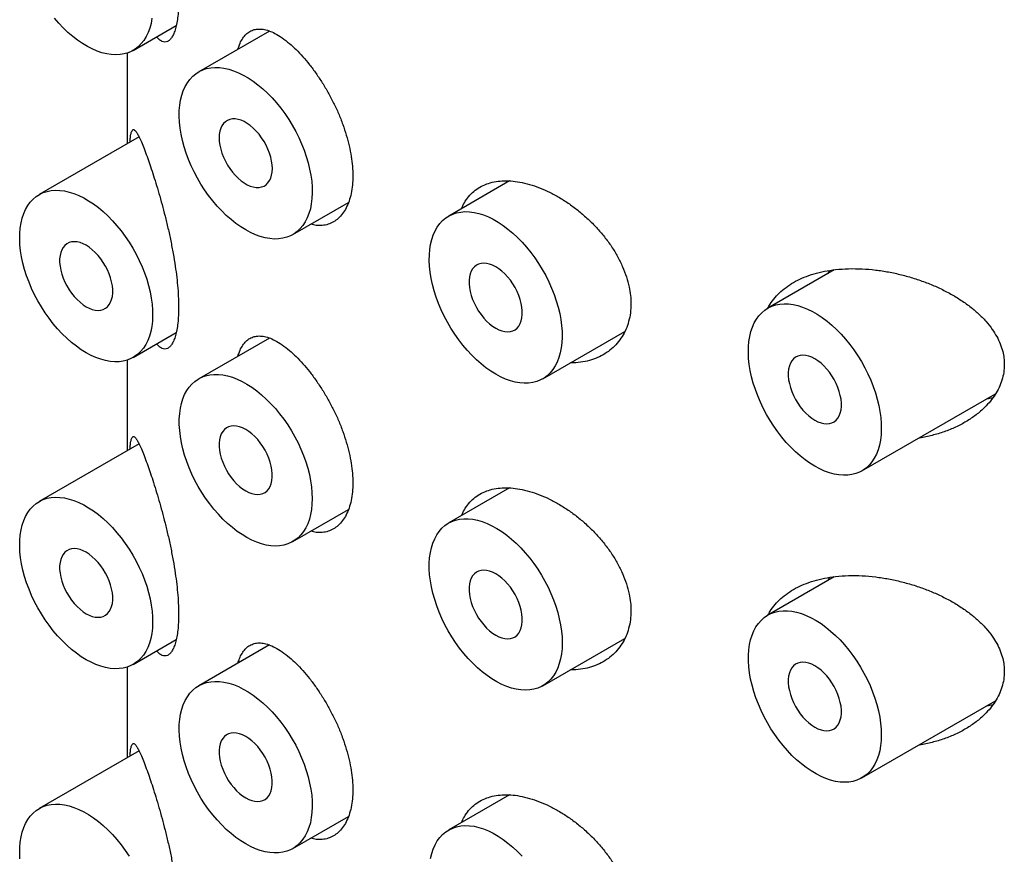
# Model space of a CAD drawing. Units: millimetres. Extents: x 8 to 853, y 12 to 679.
# Drawn here: x 784 to 797, y 223 to 234 of the extents above; entities that cross this region are included whole.
import ezdxf

# ---------------------------------------------------------------- set-up
doc = ezdxf.new("R2010")
doc.units = ezdxf.units.MM

msp = doc.modelspace()

# ---------------------------------------------------------------- linework, layer by layer
at = {"color": 7, "linetype": 'Continuous', "lineweight": 30}
for p, q in [((785.511, 233.839), (786.083, 234.169)), ((787.321, 234.097), (786.382, 233.555)), ((785.432, 233.804), (785.432, 232.597)), ((785.589, 232.688), (784.261, 231.921)), ((790.514, 232.103), (789.705, 231.636)), ((787.632, 231.39), (788.373, 231.818)), ((794.831, 230.921), (793.948, 230.412)), ((794.75, 230.874), (794.77, 230.912)), ((785.511, 229.756), (786.083, 230.086)), ((787.321, 230.014), (786.382, 229.472)), ((790.955, 229.471), (792.046, 230.101)), ((785.432, 229.721), (785.432, 228.515)), ((795.198, 228.247), (796.977, 229.273)), ((785.589, 228.606), (784.261, 227.839)), ((790.514, 228.02), (789.705, 227.554)), ((787.632, 227.307), (788.373, 227.735)), ((794.831, 226.839), (793.948, 226.329)), ((794.75, 226.792), (794.77, 226.829)), ((785.511, 225.674), (786.083, 226.004)), ((790.955, 225.388), (792.046, 226.018)), ((787.321, 225.932), (786.382, 225.389)), ((785.432, 225.638), (785.432, 224.432)), ((795.198, 224.164), (796.977, 225.191)), ((785.589, 224.523), (784.261, 223.756)), ((790.514, 223.938), (789.705, 223.471)), ((787.632, 223.224), (788.373, 223.652))]:
    msp.add_line(p, q, dxfattribs=at)
at = {"color": 7, "linetype": 'Continuous', "lineweight": 30, "flags": 128}
for points in [[(785.76, 234.266), (785.748, 234.199), (785.731, 234.136), (785.71, 234.077), (785.684, 234.023), (785.654, 233.973), (785.619, 233.929), (785.581, 233.89), (785.539, 233.857), (785.493, 233.829), (785.444, 233.808), (785.392, 233.793), (785.337, 233.783), (785.28, 233.78), (785.22, 233.784), (785.159, 233.793), (785.096, 233.809), (785.032, 233.83), (784.967, 233.858), (784.902, 233.892), (784.837, 233.931), (784.772, 233.975), (784.707, 234.025), (784.644, 234.079), (784.582, 234.139), (784.521, 234.202), (784.463, 234.269)], [(787.007, 231.452), (786.942, 231.492), (786.877, 231.538), (786.813, 231.589), (786.749, 231.645), (786.688, 231.705), (786.628, 231.769), (786.57, 231.838), (786.514, 231.909), (786.461, 231.984), (786.412, 232.062), (786.365, 232.141), (786.322, 232.223), (786.282, 232.306), (786.247, 232.39), (786.216, 232.474), (786.189, 232.558), (786.166, 232.642), (786.149, 232.725), (786.135, 232.807), (786.127, 232.886), (786.123, 232.964), (786.124, 233.038), (786.131, 233.11), (786.141, 233.178), (786.157, 233.242), (786.177, 233.302), (786.202, 233.358), (786.231, 233.409), (786.264, 233.454), (786.302, 233.495), (786.343, 233.529), (786.388, 233.558), (786.436, 233.581), (786.487, 233.598), (786.542, 233.609), (786.598, 233.613), (786.657, 233.612), (786.718, 233.604), (786.781, 233.59), (786.845, 233.569), (786.909, 233.543), (786.974, 233.511), (787.04, 233.473), (787.105, 233.43), (787.169, 233.382), (787.233, 233.328), (787.296, 233.27), (787.357, 233.208), (787.416, 233.142), (787.472, 233.071), (787.527, 232.998), (787.578, 232.922), (787.626, 232.843), (787.671, 232.762), (787.712, 232.68), (787.75, 232.597), (787.783, 232.513), (787.812, 232.428), (787.837, 232.344), (787.857, 232.261), (787.873, 232.179), (787.884, 232.098), (787.89, 232.019), (787.891, 231.943), (787.887, 231.87), (787.879, 231.8), (787.866, 231.734), (787.848, 231.672), (787.825, 231.614), (787.798, 231.561), (787.767, 231.512), (787.732, 231.469), (787.692, 231.432), (787.649, 231.4), (787.602, 231.374), (787.553, 231.354), (787.5, 231.34), (787.444, 231.333), (787.386, 231.331), (787.326, 231.336), (787.265, 231.347), (787.201, 231.364), (787.137, 231.388), (787.072, 231.417), (787.007, 231.452)], [(787.361, 232.268), (787.358, 232.317), (787.351, 232.368), (787.339, 232.42), (787.323, 232.473), (787.302, 232.526), (787.278, 232.578), (787.25, 232.629), (787.218, 232.678), (787.184, 232.724), (787.147, 232.766), (787.108, 232.805), (787.068, 232.839), (787.028, 232.868), (786.986, 232.892), (786.946, 232.91), (786.906, 232.922), (786.867, 232.928), (786.83, 232.928), (786.796, 232.922), (786.764, 232.909), (786.736, 232.891), (786.712, 232.867), (786.691, 232.838), (786.675, 232.804), (786.663, 232.765), (786.656, 232.722), (786.653, 232.676), (786.656, 232.628), (786.663, 232.577), (786.675, 232.524), (786.691, 232.471), (786.712, 232.418), (786.736, 232.366), (786.764, 232.315), (786.796, 232.267), (786.83, 232.221), (786.867, 232.178), (786.906, 232.14), (786.946, 232.106), (786.986, 232.077), (787.028, 232.053), (787.068, 232.035), (787.108, 232.023), (787.147, 232.017), (787.184, 232.017), (787.218, 232.023), (787.25, 232.035), (787.278, 232.053), (787.302, 232.077), (787.323, 232.107), (787.339, 232.141), (787.351, 232.18), (787.358, 232.222), (787.361, 232.268)], [(784.886, 229.818), (784.82, 229.859), (784.756, 229.904), (784.691, 229.955), (784.628, 230.011), (784.566, 230.071), (784.506, 230.136), (784.448, 230.204), (784.393, 230.276), (784.34, 230.351), (784.29, 230.428), (784.244, 230.508), (784.201, 230.59), (784.161, 230.672), (784.126, 230.756), (784.094, 230.841), (784.068, 230.925), (784.045, 231.009), (784.027, 231.092), (784.014, 231.173), (784.006, 231.253), (784.002, 231.33), (784.003, 231.405), (784.009, 231.476), (784.02, 231.545), (784.036, 231.609), (784.056, 231.669), (784.08, 231.725), (784.11, 231.775), (784.143, 231.821), (784.18, 231.861), (784.222, 231.896), (784.267, 231.925), (784.315, 231.948), (784.366, 231.964), (784.42, 231.975), (784.477, 231.98), (784.536, 231.978), (784.597, 231.97), (784.66, 231.956), (784.723, 231.936), (784.788, 231.91), (784.853, 231.878), (784.918, 231.84), (784.984, 231.797), (785.048, 231.748), (785.112, 231.695), (785.174, 231.637), (785.235, 231.574), (785.294, 231.508), (785.351, 231.438), (785.405, 231.365), (785.457, 231.288), (785.505, 231.21), (785.55, 231.129), (785.591, 231.047), (785.628, 230.963), (785.662, 230.879), (785.691, 230.795), (785.716, 230.711), (785.736, 230.627), (785.751, 230.545), (785.762, 230.464), (785.768, 230.386), (785.769, 230.31), (785.766, 230.237), (785.757, 230.167), (785.744, 230.1), (785.726, 230.038), (785.704, 229.98), (785.677, 229.927), (785.646, 229.879), (785.61, 229.836), (785.571, 229.798), (785.528, 229.767), (785.481, 229.741), (785.431, 229.721), (785.378, 229.707), (785.323, 229.699), (785.265, 229.698), (785.205, 229.703), (785.143, 229.714), (785.08, 229.731), (785.016, 229.754), (784.951, 229.783), (784.886, 229.818)], [(790.33, 229.533), (790.265, 229.574), (790.2, 229.619), (790.136, 229.67), (790.073, 229.726), (790.011, 229.786), (789.951, 229.851), (789.893, 229.919), (789.838, 229.991), (789.785, 230.066), (789.735, 230.143), (789.688, 230.223), (789.645, 230.304), (789.606, 230.387), (789.57, 230.471), (789.539, 230.556), (789.512, 230.64), (789.49, 230.724), (789.472, 230.806), (789.459, 230.888), (789.45, 230.968), (789.447, 231.045), (789.448, 231.12), (789.454, 231.191), (789.465, 231.26), (789.48, 231.324), (789.5, 231.384), (789.525, 231.439), (789.554, 231.49), (789.588, 231.536), (789.625, 231.576), (789.666, 231.611), (789.711, 231.64), (789.759, 231.662), (789.811, 231.679), (789.865, 231.69), (789.922, 231.695), (789.981, 231.693), (790.042, 231.685), (790.104, 231.671), (790.168, 231.651), (790.233, 231.625), (790.298, 231.593), (790.363, 231.555), (790.428, 231.512), (790.493, 231.463), (790.557, 231.41), (790.619, 231.352), (790.68, 231.289), (790.739, 231.223), (790.796, 231.153), (790.85, 231.08), (790.901, 231.003), (790.95, 230.925), (790.995, 230.844), (791.036, 230.762), (791.073, 230.678), (791.107, 230.594), (791.136, 230.51), (791.16, 230.426), (791.181, 230.342), (791.196, 230.26), (791.207, 230.179), (791.213, 230.101), (791.214, 230.025), (791.211, 229.951), (791.202, 229.882), (791.189, 229.815), (791.171, 229.753), (791.149, 229.695), (791.122, 229.642), (791.09, 229.594), (791.055, 229.551), (791.016, 229.513), (790.973, 229.482), (790.926, 229.456), (790.876, 229.436), (790.823, 229.422), (790.768, 229.414), (790.71, 229.413), (790.65, 229.418), (790.588, 229.429), (790.525, 229.446), (790.461, 229.469), (790.396, 229.498), (790.33, 229.533)], [(784.886, 230.431), (784.927, 230.41), (784.967, 230.394), (785.007, 230.385), (785.044, 230.382), (785.08, 230.386), (785.113, 230.395), (785.143, 230.41), (785.169, 230.431), (785.192, 230.458), (785.21, 230.49), (785.224, 230.526), (785.234, 230.567), (785.239, 230.611), (785.239, 230.659), (785.234, 230.709), (785.224, 230.76), (785.21, 230.813), (785.192, 230.866), (785.169, 230.919), (785.143, 230.971), (785.113, 231.02), (785.08, 231.068), (785.044, 231.112), (785.007, 231.153), (784.967, 231.189), (784.927, 231.221), (784.886, 231.247), (784.845, 231.268), (784.804, 231.283), (784.765, 231.292), (784.727, 231.295), (784.691, 231.292), (784.658, 231.283), (784.629, 231.267), (784.602, 231.246), (784.58, 231.22), (784.561, 231.188), (784.547, 231.151), (784.538, 231.111), (784.533, 231.066), (784.533, 231.019), (784.538, 230.969), (784.547, 230.917), (784.561, 230.864), (784.58, 230.811), (784.602, 230.759), (784.629, 230.707), (784.658, 230.657), (784.691, 230.61), (784.727, 230.566), (784.765, 230.525), (784.804, 230.489), (784.845, 230.457), (784.886, 230.431)], [(790.33, 230.145), (790.371, 230.125), (790.412, 230.109), (790.451, 230.1), (790.489, 230.097), (790.525, 230.1), (790.558, 230.11), (790.588, 230.125), (790.614, 230.146), (790.637, 230.173), (790.655, 230.205), (790.669, 230.241), (790.679, 230.282), (790.683, 230.326), (790.683, 230.374), (790.679, 230.424), (790.669, 230.475), (790.655, 230.528), (790.637, 230.581), (790.614, 230.634), (790.588, 230.685), (790.558, 230.735), (790.525, 230.783), (790.489, 230.827), (790.451, 230.868), (790.412, 230.904), (790.371, 230.936), (790.33, 230.962), (790.289, 230.983), (790.249, 230.998), (790.209, 231.007), (790.172, 231.01), (790.136, 231.007), (790.103, 230.998), (790.073, 230.982), (790.047, 230.961), (790.024, 230.935), (790.006, 230.903), (789.992, 230.866), (789.982, 230.826), (789.977, 230.781), (789.977, 230.734), (789.982, 230.684), (789.992, 230.632), (790.006, 230.579), (790.024, 230.526), (790.047, 230.474), (790.073, 230.422), (790.103, 230.372), (790.136, 230.325), (790.172, 230.28), (790.209, 230.24), (790.249, 230.204), (790.289, 230.172), (790.33, 230.145)], [(794.573, 228.308), (794.508, 228.349), (794.443, 228.395), (794.379, 228.446), (794.316, 228.501), (794.254, 228.562), (794.194, 228.626), (794.136, 228.694), (794.08, 228.766), (794.027, 228.841), (793.978, 228.919), (793.931, 228.998), (793.888, 229.08), (793.849, 229.163), (793.813, 229.247), (793.782, 229.331), (793.755, 229.415), (793.732, 229.499), (793.715, 229.582), (793.701, 229.663), (793.693, 229.743), (793.689, 229.82), (793.691, 229.895), (793.697, 229.967), (793.707, 230.035), (793.723, 230.099), (793.743, 230.159), (793.768, 230.215), (793.797, 230.266), (793.83, 230.311), (793.868, 230.351), (793.909, 230.386), (793.954, 230.415), (794.002, 230.438), (794.054, 230.455), (794.108, 230.466), (794.165, 230.47), (794.224, 230.468), (794.284, 230.46), (794.347, 230.446), (794.411, 230.426), (794.475, 230.4), (794.54, 230.368), (794.606, 230.33), (794.671, 230.287), (794.735, 230.239), (794.799, 230.185), (794.862, 230.127), (794.923, 230.065), (794.982, 229.998), (795.038, 229.928), (795.093, 229.855), (795.144, 229.779), (795.192, 229.7), (795.237, 229.619), (795.278, 229.537), (795.316, 229.454), (795.349, 229.369), (795.378, 229.285), (795.403, 229.201), (795.423, 229.118), (795.439, 229.035), (795.45, 228.955), (795.456, 228.876), (795.457, 228.8), (795.453, 228.727), (795.445, 228.657), (795.432, 228.591), (795.414, 228.528), (795.391, 228.471), (795.364, 228.417), (795.333, 228.369), (795.298, 228.326), (795.258, 228.289), (795.215, 228.257), (795.169, 228.231), (795.119, 228.211), (795.066, 228.197), (795.01, 228.19), (794.952, 228.188), (794.892, 228.193), (794.831, 228.204), (794.767, 228.221), (794.703, 228.244), (794.638, 228.274), (794.573, 228.308)], [(794.573, 228.921), (794.614, 228.9), (794.655, 228.885), (794.694, 228.876), (794.732, 228.873), (794.767, 228.876), (794.8, 228.885), (794.83, 228.9), (794.857, 228.922), (794.879, 228.948), (794.898, 228.98), (794.912, 229.016), (794.921, 229.057), (794.926, 229.102), (794.926, 229.149), (794.921, 229.199), (794.912, 229.251), (794.898, 229.303), (794.879, 229.356), (794.857, 229.409), (794.83, 229.461), (794.8, 229.511), (794.767, 229.558), (794.732, 229.602), (794.694, 229.643), (794.655, 229.679), (794.614, 229.711), (794.573, 229.737), (794.532, 229.758), (794.492, 229.773), (794.452, 229.783), (794.414, 229.786), (794.379, 229.782), (794.346, 229.773), (794.316, 229.758), (794.289, 229.737), (794.267, 229.71), (794.248, 229.678), (794.234, 229.642), (794.225, 229.601), (794.22, 229.557), (794.22, 229.509), (794.225, 229.459), (794.234, 229.408), (794.248, 229.355), (794.267, 229.302), (794.289, 229.249), (794.316, 229.197), (794.346, 229.148), (794.379, 229.1), (794.414, 229.056), (794.452, 229.015), (794.492, 228.979), (794.532, 228.947), (794.573, 228.921)], [(787.891, 227.879), (787.888, 227.805), (787.881, 227.735), (787.869, 227.667), (787.853, 227.604), (787.831, 227.545), (787.805, 227.491), (787.775, 227.441), (787.741, 227.397), (787.702, 227.358), (787.66, 227.325), (787.614, 227.297), (787.565, 227.276), (787.513, 227.261), (787.458, 227.251), (787.401, 227.248), (787.341, 227.252), (787.28, 227.261), (787.217, 227.277), (787.153, 227.299), (787.089, 227.326), (787.023, 227.36), (786.958, 227.399), (786.893, 227.443), (786.829, 227.493), (786.765, 227.547), (786.703, 227.607), (786.643, 227.67), (786.584, 227.737), (786.528, 227.808), (786.474, 227.883), (786.424, 227.959), (786.376, 228.039), (786.332, 228.12), (786.292, 228.202), (786.256, 228.286), (786.223, 228.37), (786.195, 228.455), (786.172, 228.539), (786.153, 228.622), (786.138, 228.704), (786.129, 228.784), (786.124, 228.862), (786.124, 228.937), (786.129, 229.01), (786.138, 229.079), (786.153, 229.144), (786.172, 229.205), (786.195, 229.262), (786.223, 229.314), (786.256, 229.361), (786.292, 229.402), (786.332, 229.438), (786.376, 229.469), (786.424, 229.493), (786.474, 229.512), (786.528, 229.524), (786.584, 229.53), (786.643, 229.53), (786.703, 229.523), (786.765, 229.511), (786.829, 229.492), (786.893, 229.468), (786.958, 229.437), (787.023, 229.401), (787.089, 229.359), (787.153, 229.312), (787.217, 229.26), (787.28, 229.203), (787.341, 229.141), (787.401, 229.076), (787.458, 229.007), (787.513, 228.934), (787.565, 228.858), (787.614, 228.78), (787.66, 228.7), (787.702, 228.618), (787.741, 228.535), (787.775, 228.451), (787.805, 228.367), (787.831, 228.282), (787.853, 228.199), (787.869, 228.116), (787.881, 228.035), (787.888, 227.956), (787.891, 227.879)], [(787.007, 227.981), (787.048, 227.96), (787.089, 227.945), (787.128, 227.936), (787.166, 227.933), (787.201, 227.936), (787.234, 227.946), (787.264, 227.961), (787.291, 227.982), (787.313, 228.009), (787.332, 228.04), (787.346, 228.077), (787.355, 228.118), (787.36, 228.162), (787.36, 228.21), (787.355, 228.259), (787.346, 228.311), (787.332, 228.364), (787.313, 228.417), (787.291, 228.47), (787.264, 228.521), (787.234, 228.571), (787.201, 228.619), (787.166, 228.663), (787.128, 228.703), (787.089, 228.74), (787.048, 228.771), (787.007, 228.798), (786.966, 228.819), (786.925, 228.834), (786.886, 228.843), (786.848, 228.846), (786.813, 228.843), (786.78, 228.834), (786.75, 228.818), (786.723, 228.797), (786.701, 228.77), (786.682, 228.739), (786.668, 228.702), (786.659, 228.661), (786.654, 228.617), (786.654, 228.57), (786.659, 228.52), (786.668, 228.468), (786.682, 228.415), (786.701, 228.362), (786.723, 228.309), (786.75, 228.258), (786.78, 228.208), (786.813, 228.161), (786.848, 228.116), (786.886, 228.076), (786.925, 228.039), (786.966, 228.008), (787.007, 227.981)], [(784.886, 225.735), (784.82, 225.776), (784.756, 225.822), (784.691, 225.873), (784.628, 225.928), (784.566, 225.989), (784.506, 226.053), (784.448, 226.121), (784.393, 226.193), (784.34, 226.268), (784.29, 226.346), (784.244, 226.425), (784.201, 226.507), (784.161, 226.59), (784.126, 226.674), (784.094, 226.758), (784.068, 226.842), (784.045, 226.926), (784.027, 227.009), (784.014, 227.09), (784.006, 227.17), (784.002, 227.247), (784.003, 227.322), (784.009, 227.394), (784.02, 227.462), (784.036, 227.526), (784.056, 227.586), (784.08, 227.642), (784.11, 227.693), (784.143, 227.738), (784.18, 227.778), (784.222, 227.813), (784.267, 227.842), (784.315, 227.865), (784.366, 227.882), (784.42, 227.893), (784.477, 227.897), (784.536, 227.895), (784.597, 227.887), (784.66, 227.873), (784.723, 227.853), (784.788, 227.827), (784.853, 227.795), (784.918, 227.757), (784.984, 227.714), (785.048, 227.666), (785.112, 227.612), (785.174, 227.554), (785.235, 227.492), (785.294, 227.425), (785.351, 227.355), (785.405, 227.282), (785.457, 227.206), (785.505, 227.127), (785.55, 227.046), (785.591, 226.964), (785.628, 226.881), (785.662, 226.796), (785.691, 226.712), (785.716, 226.628), (785.736, 226.545), (785.751, 226.462), (785.762, 226.382), (785.768, 226.303), (785.769, 226.227), (785.766, 226.154), (785.757, 226.084), (785.744, 226.018), (785.726, 225.955), (785.704, 225.898), (785.677, 225.844), (785.646, 225.796), (785.61, 225.753), (785.571, 225.716), (785.528, 225.684), (785.481, 225.658), (785.431, 225.638), (785.378, 225.624), (785.323, 225.617), (785.265, 225.615), (785.205, 225.62), (785.143, 225.631), (785.08, 225.648), (785.016, 225.671), (784.951, 225.701), (784.886, 225.735)], [(791.214, 225.961), (791.212, 225.887), (791.205, 225.816), (791.193, 225.749), (791.176, 225.685), (791.155, 225.627), (791.129, 225.572), (791.099, 225.523), (791.064, 225.478), (791.026, 225.44), (790.984, 225.406), (790.938, 225.379), (790.889, 225.357), (790.837, 225.342), (790.782, 225.333), (790.724, 225.33), (790.665, 225.333), (790.604, 225.343), (790.541, 225.358), (790.477, 225.38), (790.412, 225.408), (790.347, 225.441), (790.281, 225.48), (790.216, 225.525), (790.152, 225.574), (790.089, 225.629), (790.026, 225.688), (789.966, 225.752), (789.907, 225.819), (789.851, 225.89), (789.798, 225.964), (789.747, 226.041), (789.7, 226.12), (789.656, 226.201), (789.615, 226.284), (789.579, 226.368), (789.547, 226.452), (789.519, 226.536), (789.495, 226.62), (789.476, 226.703), (789.462, 226.785), (789.452, 226.865), (789.447, 226.943), (789.447, 227.019), (789.452, 227.091), (789.462, 227.16), (789.476, 227.225), (789.495, 227.287), (789.519, 227.343), (789.547, 227.395), (789.579, 227.442), (789.615, 227.484), (789.656, 227.52), (789.7, 227.55), (789.747, 227.575), (789.798, 227.593), (789.851, 227.605), (789.907, 227.611), (789.966, 227.611), (790.026, 227.605), (790.089, 227.592), (790.152, 227.574), (790.216, 227.549), (790.281, 227.518), (790.347, 227.482), (790.412, 227.44), (790.477, 227.393), (790.541, 227.341), (790.604, 227.284), (790.665, 227.223), (790.724, 227.157), (790.782, 227.088), (790.837, 227.015), (790.889, 226.94), (790.938, 226.862), (790.984, 226.782), (791.026, 226.7), (791.064, 226.616), (791.099, 226.532), (791.129, 226.448), (791.155, 226.364), (791.176, 226.28), (791.193, 226.198), (791.205, 226.117), (791.212, 226.038), (791.214, 225.961)], [(784.886, 226.348), (784.927, 226.327), (784.967, 226.312), (785.007, 226.303), (785.044, 226.3), (785.08, 226.303), (785.113, 226.312), (785.143, 226.327), (785.169, 226.349), (785.192, 226.375), (785.21, 226.407), (785.224, 226.443), (785.234, 226.484), (785.239, 226.529), (785.239, 226.576), (785.234, 226.626), (785.224, 226.678), (785.21, 226.73), (785.192, 226.783), (785.169, 226.836), (785.143, 226.888), (785.113, 226.938), (785.08, 226.985), (785.044, 227.029), (785.007, 227.07), (784.967, 227.106), (784.927, 227.138), (784.886, 227.164), (784.845, 227.185), (784.804, 227.2), (784.765, 227.21), (784.727, 227.213), (784.691, 227.209), (784.658, 227.2), (784.629, 227.185), (784.602, 227.164), (784.58, 227.137), (784.561, 227.105), (784.547, 227.069), (784.538, 227.028), (784.533, 226.984), (784.533, 226.936), (784.538, 226.886), (784.547, 226.835), (784.561, 226.782), (784.58, 226.729), (784.602, 226.676), (784.629, 226.624), (784.658, 226.575), (784.691, 226.527), (784.727, 226.483), (784.765, 226.442), (784.804, 226.406), (784.845, 226.374), (784.886, 226.348)], [(790.33, 226.063), (790.371, 226.042), (790.412, 226.027), (790.451, 226.018), (790.489, 226.015), (790.525, 226.018), (790.558, 226.027), (790.588, 226.042), (790.614, 226.063), (790.637, 226.09), (790.655, 226.122), (790.669, 226.158), (790.679, 226.199), (790.683, 226.244), (790.683, 226.291), (790.679, 226.341), (790.669, 226.393), (790.655, 226.445), (790.637, 226.498), (790.614, 226.551), (790.588, 226.603), (790.558, 226.653), (790.525, 226.7), (790.489, 226.744), (790.451, 226.785), (790.412, 226.821), (790.371, 226.853), (790.33, 226.879), (790.289, 226.9), (790.249, 226.915), (790.209, 226.924), (790.172, 226.927), (790.136, 226.924), (790.103, 226.915), (790.073, 226.9), (790.047, 226.879), (790.024, 226.852), (790.006, 226.82), (789.992, 226.784), (789.982, 226.743), (789.977, 226.699), (789.977, 226.651), (789.982, 226.601), (789.992, 226.549), (790.006, 226.497), (790.024, 226.444), (790.047, 226.391), (790.073, 226.339), (790.103, 226.289), (790.136, 226.242), (790.172, 226.198), (790.209, 226.157), (790.249, 226.121), (790.289, 226.089), (790.33, 226.063)], [(795.457, 224.736), (795.455, 224.662), (795.447, 224.591), (795.435, 224.524), (795.419, 224.461), (795.397, 224.402), (795.371, 224.348), (795.341, 224.298), (795.307, 224.254), (795.268, 224.215), (795.226, 224.182), (795.18, 224.154), (795.131, 224.133), (795.079, 224.117), (795.024, 224.108), (794.967, 224.105), (794.908, 224.109), (794.846, 224.118), (794.783, 224.134), (794.719, 224.155), (794.655, 224.183), (794.589, 224.216), (794.524, 224.256), (794.459, 224.3), (794.395, 224.35), (794.331, 224.404), (794.269, 224.463), (794.209, 224.527), (794.15, 224.594), (794.094, 224.665), (794.04, 224.739), (793.99, 224.816), (793.942, 224.895), (793.898, 224.977), (793.858, 225.059), (793.822, 225.143), (793.789, 225.227), (793.761, 225.311), (793.738, 225.395), (793.719, 225.479), (793.704, 225.56), (793.695, 225.641), (793.69, 225.719), (793.69, 225.794), (793.695, 225.866), (793.704, 225.936), (793.719, 226.001), (793.738, 226.062), (793.761, 226.119), (793.789, 226.171), (793.822, 226.218), (793.858, 226.259), (793.898, 226.295), (793.942, 226.326), (793.99, 226.35), (794.04, 226.368), (794.094, 226.381), (794.15, 226.387), (794.209, 226.387), (794.269, 226.38), (794.331, 226.368), (794.395, 226.349), (794.459, 226.324), (794.524, 226.294), (794.589, 226.257), (794.655, 226.216), (794.719, 226.169), (794.783, 226.116), (794.846, 226.059), (794.908, 225.998), (794.967, 225.933), (795.024, 225.863), (795.079, 225.791), (795.131, 225.715), (795.18, 225.637), (795.226, 225.557), (795.268, 225.475), (795.307, 225.392), (795.341, 225.308), (795.371, 225.224), (795.397, 225.139), (795.419, 225.056), (795.435, 224.973), (795.447, 224.892), (795.455, 224.813), (795.457, 224.736)], [(794.573, 224.838), (794.614, 224.817), (794.655, 224.802), (794.694, 224.793), (794.732, 224.79), (794.767, 224.793), (794.8, 224.802), (794.83, 224.818), (794.857, 224.839), (794.879, 224.866), (794.898, 224.897), (794.912, 224.934), (794.921, 224.975), (794.926, 225.019), (794.926, 225.066), (794.921, 225.116), (794.912, 225.168), (794.898, 225.221), (794.879, 225.274), (794.857, 225.326), (794.83, 225.378), (794.8, 225.428), (794.767, 225.475), (794.732, 225.52), (794.694, 225.56), (794.655, 225.597), (794.614, 225.628), (794.573, 225.655), (794.532, 225.676), (794.492, 225.691), (794.452, 225.7), (794.414, 225.703), (794.379, 225.7), (794.346, 225.69), (794.316, 225.675), (794.289, 225.654), (794.267, 225.627), (794.248, 225.596), (794.234, 225.559), (794.225, 225.518), (794.22, 225.474), (794.22, 225.426), (794.225, 225.377), (794.234, 225.325), (794.248, 225.272), (794.267, 225.219), (794.289, 225.166), (794.316, 225.115), (794.346, 225.065), (794.379, 225.017), (794.414, 224.973), (794.452, 224.933), (794.492, 224.896), (794.532, 224.865), (794.573, 224.838)], [(787.007, 223.286), (786.942, 223.327), (786.877, 223.372), (786.813, 223.423), (786.749, 223.479), (786.688, 223.539), (786.628, 223.604), (786.57, 223.672), (786.514, 223.744), (786.461, 223.819), (786.412, 223.896), (786.365, 223.976), (786.322, 224.058), (786.282, 224.141), (786.247, 224.224), (786.216, 224.309), (786.189, 224.393), (786.166, 224.477), (786.149, 224.56), (786.135, 224.641), (786.127, 224.721), (786.123, 224.798), (786.124, 224.873), (786.131, 224.945), (786.141, 225.013), (786.157, 225.077), (786.177, 225.137), (786.202, 225.193), (786.231, 225.243), (786.264, 225.289), (786.302, 225.329), (786.343, 225.364), (786.388, 225.393), (786.436, 225.416), (786.487, 225.433), (786.542, 225.443), (786.598, 225.448), (786.657, 225.446), (786.718, 225.438), (786.781, 225.424), (786.845, 225.404), (786.909, 225.378), (786.974, 225.346), (787.04, 225.308), (787.105, 225.265), (787.169, 225.216), (787.233, 225.163), (787.296, 225.105), (787.357, 225.043), (787.416, 224.976), (787.472, 224.906), (787.527, 224.833), (787.578, 224.756), (787.626, 224.678), (787.671, 224.597), (787.712, 224.515), (787.75, 224.431), (787.783, 224.347), (787.812, 224.263), (787.837, 224.179), (787.857, 224.095), (787.873, 224.013), (787.884, 223.933), (787.89, 223.854), (787.891, 223.778), (787.887, 223.705), (787.879, 223.635), (787.866, 223.568), (787.848, 223.506), (787.825, 223.448), (787.798, 223.395), (787.767, 223.347), (787.732, 223.304), (787.692, 223.267), (787.649, 223.235), (787.602, 223.209), (787.553, 223.189), (787.5, 223.175), (787.444, 223.167), (787.386, 223.166), (787.326, 223.171), (787.265, 223.182), (787.201, 223.199), (787.137, 223.222), (787.072, 223.251), (787.007, 223.286)], [(787.007, 223.899), (787.048, 223.878), (787.089, 223.863), (787.128, 223.853), (787.166, 223.85), (787.201, 223.854), (787.234, 223.863), (787.264, 223.878), (787.291, 223.899), (787.313, 223.926), (787.332, 223.958), (787.346, 223.994), (787.355, 224.035), (787.36, 224.079), (787.36, 224.127), (787.355, 224.177), (787.346, 224.228), (787.332, 224.281), (787.313, 224.334), (787.291, 224.387), (787.264, 224.439), (787.234, 224.488), (787.201, 224.536), (787.166, 224.58), (787.128, 224.621), (787.089, 224.657), (787.048, 224.689), (787.007, 224.715), (786.966, 224.736), (786.925, 224.751), (786.886, 224.76), (786.848, 224.763), (786.813, 224.76), (786.78, 224.751), (786.75, 224.735), (786.723, 224.714), (786.701, 224.688), (786.682, 224.656), (786.668, 224.619), (786.659, 224.579), (786.654, 224.534), (786.654, 224.487), (786.659, 224.437), (786.668, 224.385), (786.682, 224.333), (786.701, 224.279), (786.723, 224.227), (786.75, 224.175), (786.78, 224.125), (786.813, 224.078), (786.848, 224.034), (786.886, 223.993), (786.925, 223.957), (786.966, 223.925), (787.007, 223.899)], [(784.006, 223.087), (784.002, 223.165), (784.003, 223.239), (784.009, 223.311), (784.02, 223.379), (784.036, 223.443), (784.056, 223.504), (784.08, 223.559), (784.11, 223.61), (784.143, 223.655), (784.18, 223.696), (784.222, 223.73), (784.267, 223.759), (784.315, 223.782), (784.366, 223.799), (784.42, 223.81), (784.477, 223.814), (784.536, 223.813), (784.597, 223.805), (784.66, 223.791), (784.723, 223.77), (784.788, 223.744), (784.853, 223.712), (784.918, 223.675), (784.984, 223.631), (785.048, 223.583), (785.112, 223.53), (785.174, 223.471), (785.235, 223.409), (785.294, 223.343), (785.351, 223.273), (785.405, 223.199), (785.457, 223.123)], [(789.465, 223.094), (789.48, 223.158), (789.5, 223.218), (789.525, 223.274), (789.554, 223.325), (789.588, 223.37), (789.625, 223.411), (789.666, 223.445), (789.711, 223.474), (789.759, 223.497), (789.811, 223.514), (789.865, 223.525), (789.922, 223.529), (789.981, 223.528), (790.042, 223.52), (790.104, 223.506), (790.168, 223.485), (790.233, 223.459), (790.298, 223.427), (790.363, 223.389), (790.428, 223.346), (790.493, 223.298), (790.557, 223.244), (790.619, 223.186), (790.68, 223.124)]]:
    msp.add_lwpolyline(points, dxfattribs=at)
at = {"color": 7, "linetype": 'Continuous', "lineweight": 30}
for points, knots in [([(785.695, 236.511), (785.707, 236.477), (785.731, 236.408), (785.771, 236.289), (785.812, 236.16), (785.853, 236.021), (785.894, 235.873), (785.935, 235.719), (785.974, 235.558), (786.01, 235.391), (786.043, 235.221), (786.07, 235.057), (786.09, 234.902), (786.105, 234.757), (786.113, 234.625), (786.115, 234.504), (786.113, 234.395), (786.105, 234.294), (786.092, 234.204), (786.074, 234.127), (786.052, 234.064), (786.027, 234.013), (785.998, 233.977), (785.966, 233.956), (785.932, 233.948), (785.895, 233.957), (785.858, 233.98), (785.834, 234.006), (785.823, 234.019)], [0, 0, 0, 0, 0.042999, 0.086199, 0.12937, 0.172329, 0.214282, 0.256351, 0.298276, 0.340443, 0.382766, 0.424904, 0.462509, 0.500251, 0.537847, 0.570256, 0.605027, 0.639916, 0.674692, 0.709407, 0.744231, 0.778957, 0.814816, 0.850777, 0.886651, 0.925872, 0.9652, 1, 1, 1, 1]), ([(786.904, 233.856), (786.91, 233.876), (786.925, 233.925), (786.957, 233.987), (786.999, 234.044), (787.048, 234.086), (787.104, 234.114), (787.168, 234.126), (787.238, 234.122), (787.314, 234.103), (787.398, 234.066), (787.49, 234.011), (787.556, 233.957), (787.589, 233.931)], [0, 0, 0, 0, 0.06218, 0.150591, 0.2387431, 0.3289707, 0.4194704, 0.5097101, 0.6034506, 0.6974808, 0.7912213, 0.8956125, 1, 1, 1, 1]), ([(787.589, 233.931), (787.618, 233.905), (787.677, 233.852), (787.767, 233.757), (787.856, 233.651), (787.942, 233.535), (788.026, 233.41), (788.104, 233.278), (788.177, 233.14), (788.242, 232.999), (788.298, 232.856), (788.346, 232.712), (788.384, 232.569), (788.411, 232.43), (788.427, 232.297), (788.432, 232.169), (788.427, 232.048), (788.41, 231.935), (788.382, 231.833), (788.344, 231.743), (788.296, 231.666), (788.239, 231.603), (788.175, 231.556), (788.103, 231.524), (788.026, 231.508), (787.948, 231.509), (787.895, 231.522), (787.871, 231.528)], [0, 0, 0, 0, 0.040772, 0.081671, 0.122439, 0.163235, 0.204164, 0.244958, 0.28528, 0.325731, 0.366052, 0.406118, 0.446312, 0.486378, 0.525607, 0.564837, 0.604888, 0.645066, 0.685117, 0.725168, 0.765347, 0.805399, 0.845436, 0.885602, 0.925641, 0.965738, 1, 1, 1, 1]), ([(785.468, 232.618), (785.469, 232.621), (785.47, 232.646), (785.474, 232.682), (785.481, 232.731), (785.491, 232.766), (785.504, 232.786), (785.52, 232.789), (785.539, 232.773), (785.562, 232.742), (785.588, 232.693), (785.619, 232.625), (785.655, 232.537), (785.681, 232.465), (785.695, 232.429)], [0, 0, 0, 0, 0.0083592, 0.0746001, 0.140695, 0.2311314, 0.3218976, 0.4124394, 0.5044631, 0.5967039, 0.6887612, 0.7924257, 0.8963487, 1, 1, 1, 1]), ([(785.695, 232.429), (785.707, 232.394), (785.731, 232.325), (785.771, 232.206), (785.812, 232.077), (785.853, 231.938), (785.894, 231.791), (785.935, 231.636), (785.974, 231.475), (786.01, 231.308), (786.043, 231.138), (786.07, 230.974), (786.09, 230.819), (786.105, 230.674), (786.113, 230.542), (786.115, 230.422), (786.113, 230.312), (786.105, 230.211), (786.092, 230.121), (786.074, 230.045), (786.052, 229.981), (786.027, 229.931), (785.998, 229.895), (785.966, 229.873), (785.932, 229.865), (785.895, 229.874), (785.858, 229.897), (785.834, 229.924), (785.823, 229.936)], [0, 0, 0, 0, 0.042999, 0.086199, 0.12937, 0.172329, 0.214282, 0.256351, 0.298276, 0.340443, 0.382766, 0.424904, 0.462509, 0.500251, 0.537847, 0.570256, 0.605027, 0.639916, 0.674692, 0.709407, 0.744231, 0.778957, 0.814816, 0.850777, 0.886651, 0.925872, 0.9652, 1, 1, 1, 1]), ([(789.877, 231.735), (789.889, 231.761), (789.914, 231.819), (789.969, 231.896), (790.038, 231.966), (790.118, 232.022), (790.209, 232.065), (790.308, 232.093), (790.416, 232.106), (790.53, 232.105), (790.652, 232.09), (790.78, 232.06), (790.912, 232.015), (791.046, 231.955), (791.179, 231.883), (791.31, 231.799), (791.437, 231.703), (791.559, 231.598), (791.673, 231.483), (791.777, 231.361), (791.872, 231.232), (791.953, 231.099), (792.019, 230.963), (792.071, 230.827), (792.106, 230.699), (792.125, 230.579), (792.127, 230.506), (792.129, 230.469)], [0, 0, 0, 0, 0.0320442, 0.0719479, 0.1117247, 0.1514881, 0.1913783, 0.2311426, 0.2709656, 0.3109145, 0.3507402, 0.392259, 0.4337791, 0.4753707, 0.5170974, 0.5586924, 0.6002733, 0.6419851, 0.6835643, 0.7253135, 0.7671986, 0.8089395, 0.8497157, 0.8906296, 0.9313974, 0.9656989, 1, 1, 1, 1]), ([(793.949, 230.409), (793.958, 230.427), (793.984, 230.478), (794.042, 230.554), (794.121, 230.635), (794.213, 230.707), (794.316, 230.77), (794.432, 230.825), (794.561, 230.869), (794.701, 230.903), (794.854, 230.927), (795.022, 230.938), (795.201, 230.936), (795.379, 230.921), (795.554, 230.894), (795.725, 230.857), (795.894, 230.809), (796.058, 230.752), (796.214, 230.686), (796.363, 230.611), (796.504, 230.527), (796.633, 230.437), (796.748, 230.341), (796.848, 230.239), (796.929, 230.137), (796.993, 230.035), (797.04, 229.936), (797.071, 229.84), (797.089, 229.748), (797.091, 229.69), (797.092, 229.661)], [0, 0, 0, 0, 0.018832, 0.052108, 0.085292, 0.119558, 0.153922, 0.188202, 0.225681, 0.263262, 0.300758, 0.344072, 0.387508, 0.430842, 0.471783, 0.512884, 0.553988, 0.594933, 0.634276, 0.673781, 0.713256, 0.752558, 0.788634, 0.824795, 0.86083, 0.890614, 0.920477, 0.950236, 0.975119, 1, 1, 1, 1]), ([(792.129, 230.469), (792.127, 230.429), (792.124, 230.348), (792.1, 230.234), (792.064, 230.128), (792.012, 230.031), (791.948, 229.944), (791.872, 229.867), (791.784, 229.802), (791.685, 229.751), (791.577, 229.712), (791.459, 229.69), (791.373, 229.68), (791.327, 229.684), (791.324, 229.684)], [0, 0, 0, 0, 0.088601, 0.177494, 0.266104, 0.354606, 0.443385, 0.531903, 0.622506, 0.713382, 0.803997, 0.898128, 0.992549, 1, 1, 1, 1]), ([(786.904, 229.774), (786.91, 229.794), (786.925, 229.842), (786.957, 229.904), (786.999, 229.961), (787.048, 230.004), (787.104, 230.031), (787.168, 230.043), (787.238, 230.04), (787.314, 230.02), (787.398, 229.983), (787.49, 229.928), (787.556, 229.875), (787.589, 229.848)], [0, 0, 0, 0, 0.06218, 0.150591, 0.2387431, 0.3289707, 0.4194704, 0.5097101, 0.6034506, 0.6974808, 0.7912213, 0.8956125, 1, 1, 1, 1]), ([(787.589, 229.848), (787.618, 229.822), (787.677, 229.769), (787.767, 229.674), (787.856, 229.569), (787.942, 229.452), (788.026, 229.327), (788.104, 229.195), (788.177, 229.058), (788.242, 228.916), (788.298, 228.773), (788.346, 228.629), (788.384, 228.487), (788.411, 228.348), (788.427, 228.214), (788.432, 228.087), (788.427, 227.966), (788.41, 227.853), (788.382, 227.75), (788.344, 227.66), (788.296, 227.583), (788.239, 227.52), (788.175, 227.473), (788.103, 227.441), (788.026, 227.426), (787.948, 227.426), (787.895, 227.439), (787.871, 227.445)], [0, 0, 0, 0, 0.040772, 0.081671, 0.122439, 0.163235, 0.204164, 0.244958, 0.28528, 0.325731, 0.366052, 0.406118, 0.446312, 0.486378, 0.525607, 0.564837, 0.604888, 0.645066, 0.685117, 0.725168, 0.765347, 0.805399, 0.845436, 0.885602, 0.925641, 0.965738, 1, 1, 1, 1]), ([(797.092, 229.661), (797.09, 229.626), (797.087, 229.556), (797.062, 229.453), (797.024, 229.354), (796.972, 229.261), (796.908, 229.173), (796.825, 229.081), (796.719, 228.99), (796.588, 228.902), (796.446, 228.827), (796.294, 228.765), (796.133, 228.718), (796.019, 228.691), (795.959, 228.684), (795.955, 228.683)], [0, 0, 0, 0, 0.069759, 0.139792, 0.209589, 0.278963, 0.348548, 0.41798, 0.512982, 0.608331, 0.703444, 0.800113, 0.897011, 0.993715, 1, 1, 1, 1]), ([(796.94, 229.22), (796.914, 229.213), (796.884, 229.204), (796.853, 229.2), (796.849, 229.2)], [0, 0, 0, 0, 0.8731489, 1, 1, 1, 1]), ([(785.468, 228.536), (785.469, 228.539), (785.47, 228.564), (785.474, 228.599), (785.481, 228.648), (785.491, 228.683), (785.504, 228.704), (785.52, 228.706), (785.539, 228.691), (785.562, 228.659), (785.588, 228.61), (785.619, 228.542), (785.655, 228.455), (785.681, 228.382), (785.695, 228.346)], [0, 0, 0, 0, 0.008359, 0.0746, 0.140695, 0.231131, 0.321898, 0.412439, 0.504463, 0.596704, 0.688761, 0.792426, 0.896349, 1, 1, 1, 1]), ([(785.695, 228.346), (785.707, 228.311), (785.731, 228.243), (785.771, 228.124), (785.812, 227.994), (785.853, 227.855), (785.894, 227.708), (785.935, 227.553), (785.974, 227.392), (786.01, 227.225), (786.043, 227.056), (786.07, 226.892), (786.09, 226.737), (786.105, 226.592), (786.113, 226.46), (786.115, 226.339), (786.113, 226.23), (786.105, 226.128), (786.092, 226.039), (786.074, 225.962), (786.052, 225.898), (786.027, 225.848), (785.998, 225.812), (785.966, 225.79), (785.932, 225.783), (785.895, 225.791), (785.858, 225.814), (785.834, 225.841), (785.823, 225.854)], [0, 0, 0, 0, 0.042999, 0.086199, 0.12937, 0.172329, 0.214282, 0.256351, 0.298276, 0.340443, 0.382766, 0.424904, 0.462509, 0.500251, 0.537847, 0.570256, 0.605027, 0.639916, 0.674692, 0.709407, 0.744231, 0.778957, 0.814816, 0.850777, 0.886651, 0.925872, 0.9652, 1, 1, 1, 1]), ([(789.877, 227.653), (789.889, 227.678), (789.914, 227.736), (789.969, 227.813), (790.038, 227.883), (790.118, 227.939), (790.209, 227.982), (790.308, 228.01), (790.416, 228.024), (790.53, 228.023), (790.652, 228.007), (790.78, 227.977), (790.912, 227.932), (791.046, 227.873), (791.179, 227.8), (791.31, 227.716), (791.437, 227.621), (791.559, 227.515), (791.673, 227.401), (791.777, 227.278), (791.872, 227.149), (791.953, 227.016), (792.019, 226.88), (792.071, 226.745), (792.106, 226.616), (792.125, 226.496), (792.127, 226.423), (792.129, 226.386)], [0, 0, 0, 0, 0.032044, 0.071948, 0.111725, 0.151488, 0.191378, 0.231143, 0.270966, 0.310915, 0.35074, 0.392259, 0.433779, 0.475371, 0.517097, 0.558692, 0.600273, 0.641985, 0.683564, 0.725313, 0.767199, 0.80894, 0.849716, 0.89063, 0.931397, 0.965699, 1, 1, 1, 1]), ([(793.951, 226.331), (793.96, 226.348), (793.986, 226.397), (794.042, 226.471), (794.121, 226.552), (794.213, 226.624), (794.316, 226.688), (794.432, 226.742), (794.561, 226.787), (794.701, 226.821), (794.854, 226.844), (795.022, 226.856), (795.201, 226.854), (795.379, 226.839), (795.554, 226.812), (795.725, 226.774), (795.894, 226.727), (796.058, 226.669), (796.214, 226.603), (796.363, 226.528), (796.504, 226.445), (796.633, 226.354), (796.748, 226.258), (796.848, 226.157), (796.929, 226.054), (796.993, 225.953), (797.04, 225.854), (797.071, 225.757), (797.089, 225.665), (797.091, 225.607), (797.092, 225.578)], [0, 0, 0, 0, 0.017124, 0.050459, 0.0837, 0.118026, 0.152449, 0.18679, 0.224333, 0.261979, 0.299541, 0.342931, 0.386442, 0.429852, 0.470864, 0.512036, 0.553212, 0.594228, 0.633639, 0.673213, 0.712757, 0.752127, 0.788266, 0.82449, 0.860588, 0.890423, 0.920339, 0.950149, 0.975075, 1, 1, 1, 1]), ([(792.129, 226.386), (792.127, 226.346), (792.124, 226.265), (792.1, 226.152), (792.064, 226.045), (792.012, 225.948), (791.948, 225.861), (791.872, 225.784), (791.784, 225.72), (791.685, 225.668), (791.577, 225.629), (791.459, 225.607), (791.373, 225.598), (791.327, 225.601), (791.324, 225.601)], [0, 0, 0, 0, 0.088601, 0.177494, 0.266104, 0.354606, 0.443385, 0.531903, 0.622506, 0.713382, 0.803997, 0.898128, 0.992549, 1, 1, 1, 1]), ([(786.904, 225.691), (786.91, 225.711), (786.925, 225.76), (786.957, 225.822), (786.999, 225.879), (787.048, 225.921), (787.104, 225.948), (787.168, 225.961), (787.238, 225.957), (787.314, 225.937), (787.398, 225.9), (787.49, 225.845), (787.556, 225.792), (787.589, 225.766)], [0, 0, 0, 0, 0.06218, 0.150591, 0.238743, 0.328971, 0.41947, 0.50971, 0.603451, 0.697481, 0.791221, 0.895612, 1, 1, 1, 1]), ([(787.589, 225.766), (787.618, 225.739), (787.677, 225.687), (787.767, 225.592), (787.856, 225.486), (787.942, 225.37), (788.026, 225.245), (788.104, 225.112), (788.177, 224.975), (788.242, 224.834), (788.298, 224.69), (788.346, 224.547), (788.384, 224.404), (788.411, 224.265), (788.427, 224.132), (788.432, 224.004), (788.427, 223.883), (788.41, 223.77), (788.382, 223.668), (788.344, 223.577), (788.296, 223.5), (788.239, 223.437), (788.175, 223.39), (788.103, 223.358), (788.026, 223.343), (787.948, 223.343), (787.895, 223.356), (787.871, 223.362)], [0, 0, 0, 0, 0.040772, 0.0816708, 0.1224389, 0.1632354, 0.2041641, 0.2449585, 0.2852797, 0.325731, 0.3660518, 0.4061177, 0.4463116, 0.4863775, 0.5256075, 0.5648374, 0.6048881, 0.6450665, 0.6851171, 0.7251684, 0.7653474, 0.8053986, 0.8454364, 0.8856019, 0.9256406, 0.9657383, 1, 1, 1, 1]), ([(797.092, 225.578), (797.09, 225.543), (797.087, 225.473), (797.062, 225.37), (797.024, 225.272), (796.972, 225.178), (796.908, 225.09), (796.825, 224.999), (796.719, 224.907), (796.588, 224.819), (796.446, 224.744), (796.294, 224.682), (796.133, 224.635), (796.019, 224.608), (795.959, 224.601), (795.955, 224.601)], [0, 0, 0, 0, 0.069759, 0.139792, 0.209589, 0.278963, 0.348548, 0.41798, 0.512982, 0.608331, 0.703444, 0.800113, 0.897011, 0.993715, 1, 1, 1, 1]), ([(796.94, 225.137), (796.914, 225.13), (796.884, 225.122), (796.853, 225.117), (796.849, 225.117)], [0, 0, 0, 0, 0.873149, 1, 1, 1, 1]), ([(785.468, 224.453), (785.469, 224.456), (785.47, 224.481), (785.474, 224.517), (785.481, 224.565), (785.491, 224.601), (785.504, 224.621), (785.52, 224.623), (785.539, 224.608), (785.562, 224.576), (785.588, 224.527), (785.619, 224.459), (785.655, 224.372), (785.681, 224.299), (785.695, 224.263)], [0, 0, 0, 0, 0.008359, 0.0746, 0.140695, 0.231131, 0.321898, 0.412439, 0.504463, 0.596704, 0.688761, 0.792426, 0.896349, 1, 1, 1, 1]), ([(785.695, 224.263), (785.707, 224.229), (785.731, 224.16), (785.771, 224.041), (785.812, 223.912), (785.853, 223.773), (785.894, 223.625), (785.935, 223.471), (785.974, 223.309), (786.01, 223.143), (786.043, 222.973), (786.07, 222.809), (786.09, 222.654), (786.105, 222.509), (786.113, 222.377), (786.115, 222.256), (786.113, 222.147), (786.105, 222.046), (786.092, 221.956), (786.074, 221.879), (786.052, 221.816), (786.027, 221.765), (785.998, 221.729), (785.966, 221.708), (785.932, 221.7), (785.895, 221.709), (785.858, 221.731), (785.834, 221.758), (785.823, 221.771)], [0, 0, 0, 0, 0.042999, 0.086199, 0.12937, 0.172329, 0.214282, 0.256351, 0.298276, 0.340443, 0.382766, 0.424904, 0.462509, 0.500251, 0.537847, 0.570256, 0.605027, 0.639916, 0.674692, 0.709407, 0.744231, 0.778957, 0.814816, 0.850777, 0.886651, 0.925872, 0.9652, 1, 1, 1, 1]), ([(789.877, 223.57), (789.889, 223.596), (789.914, 223.654), (789.969, 223.73), (790.038, 223.8), (790.118, 223.857), (790.209, 223.899), (790.308, 223.927), (790.416, 223.941), (790.53, 223.94), (790.652, 223.925), (790.78, 223.894), (790.912, 223.849), (791.046, 223.79), (791.179, 223.718), (791.31, 223.633), (791.437, 223.538), (791.559, 223.432), (791.673, 223.318), (791.777, 223.195), (791.872, 223.066), (791.953, 222.933), (792.019, 222.798), (792.071, 222.662), (792.106, 222.533), (792.125, 222.413), (792.127, 222.34), (792.129, 222.304)], [0, 0, 0, 0, 0.032044, 0.071948, 0.111725, 0.151488, 0.191378, 0.231143, 0.270966, 0.310915, 0.35074, 0.392259, 0.433779, 0.475371, 0.517097, 0.558692, 0.600273, 0.641985, 0.683564, 0.725313, 0.767199, 0.80894, 0.849716, 0.89063, 0.931397, 0.965699, 1, 1, 1, 1])]:
    msp.add_open_spline(points, degree=3, knots=knots, dxfattribs=at)

doc.saveas('drawing.dxf')
